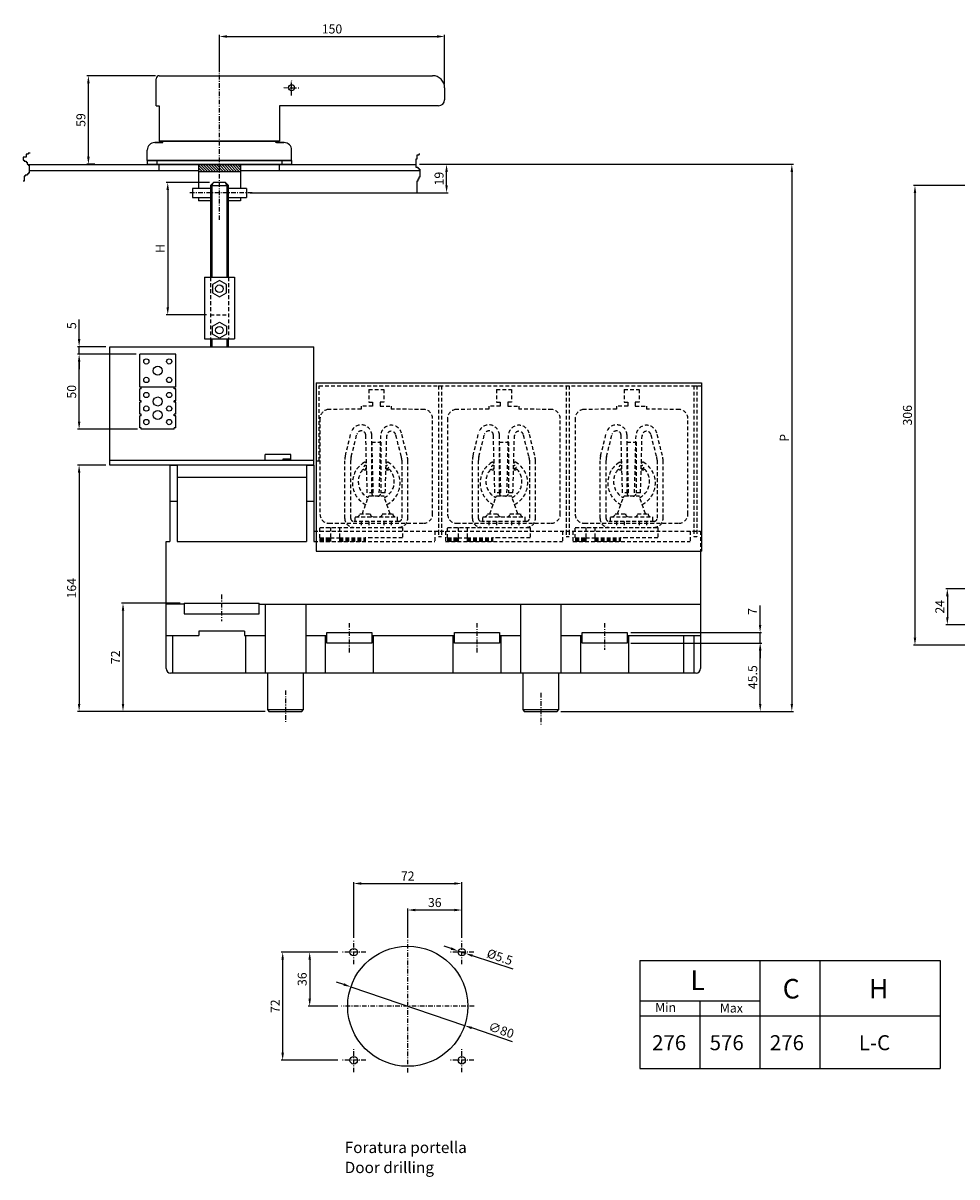
# Model space of a CAD drawing. Extents: x 326 to 9068, y -193 to 1238.
# Drawn here: x 326 to 948, y 135 to 903 of the extents above; entities that cross this region are included whole.
import ezdxf

# ---------------------------------------------------------------- set-up
doc = ezdxf.new("R2010")
doc.units = 0
doc.header["$MEASUREMENT"] = 0
doc.linetypes.add('ASSE1', pattern=[5.5, 3, -1, 0.5, -1])
doc.linetypes.add('TRATTI1', pattern=[4, 2.5, -1.5])
doc.layers.get('0').update_dxf_attribs({"linetype": 'CONTINUOUS'})
doc.layers.get('DEFPOINTS').update_dxf_attribs({"linetype": 'CONTINUOUS'})
for name, color, linetype in [('ASSE1', 1, 'ASSE1'), ('CONTORNO', 7, 'CONTINUOUS'), ('LINEAFIN', 4, 'CONTINUOUS'), ('TRATTI1', 2, 'TRATTI1')]:
    doc.layers.add(name, color=color, linetype=linetype)
doc.styles.add('ROMANS', font='romans')
doc.styles.add('STYLE4', font='swissel.ttf')
doc.dimstyles.get("Standard").update_dxf_attribs({"dimscale": 0, "dimtxt": 6, "dimasz": 5, "dimexe": 1, "dimexo": 2.5, "dimgap": 2, "dimtad": 1, "dimtxsty": 'ROMANS', "dimcen": 0.05, "dimclrd": 3, "dimclre": 3, "dimclrt": 7, "dimazin": 3, "dimtfac": 0.7, "dimtmove": 0, "dimatfit": 3, "dimtvp": 4, "dimtolj": 1})

# ---------------------------------------------------------------- blocks, each defined once
blk = doc.blocks.new('*X0')
at = {"color": 0}
for p, q in [((407.5, 166.875), (414.5, 166.875)), ((407.5, 166.25), (414.5, 166.25)), ((407.5, 165.625), (414.5, 165.625)), ((407.5, 165), (414.5, 165)), ((420.5, 166.875), (437.5, 166.875)), ((420.5, 166.25), (437.5, 166.25)), ((420.5, 165.625), (437.5, 165.625)), ((420.5, 165), (437.5, 165))]:
    blk.add_line(p, q, dxfattribs=at)
blk = doc.blocks.new('*D3')
at = {"layer": 'CONTORNO', "color": 3}
for p, q in [((535.48, 284.21), (515.69, 284.21)), ((516.69, 279.21), (516.69, 253.21)), ((535.34, 248.21), (515.69, 248.21))]:
    blk.add_line(p, q, dxfattribs=at)
for points in [[(515.86, 279.21), (517.52, 279.21), (516.69, 284.21)], [(515.86, 253.21), (517.52, 253.21), (516.69, 248.21)]]:
    blk.add_solid(points, dxfattribs=at)
at = {"layer": 'DEFPOINTS', "color": 0}
for p in [(537.98, 284.21), (516.69, 248.21), (537.84, 248.21)]:
    blk.add_point(p, dxfattribs=at)
at = {"layer": 'CONTORNO', "color": 7, "insert": (511.69, 266.21), "char_height": 6, "attachment_point": 5, "rotation": 90, "style": 'ROMANS'}
blk.add_mtext('\\A1;36', dxfattribs=at)
blk = doc.blocks.new('*D2')
at = {"layer": 'CONTORNO', "color": 3}
for p, q in [((539.38, 262.69), (534.64, 264.3)), ((544.11, 261.08), (619.86, 235.34)), ((651.73, 224.51), (624.59, 233.73))]:
    blk.add_line(p, q, dxfattribs=at)
for points in [[(539.65, 263.48), (539.11, 261.9), (544.11, 261.08)], [(624.86, 234.52), (624.32, 232.94), (619.86, 235.34)]]:
    blk.add_solid(points, dxfattribs=at)
at = {"layer": 'DEFPOINTS', "color": 0}
for p in [(544.11, 261.08), (619.86, 235.34)]:
    blk.add_point(p, dxfattribs=at)
at = {"layer": 'CONTORNO', "color": 7, "insert": (644.28, 232.32), "char_height": 6, "attachment_point": 5, "rotation": 341.22883, "style": 'ROMANS'}
blk.add_mtext('\\A1;∅80', dxfattribs=at)
blk = doc.blocks.new('*D1')
at = {"layer": 'CONTORNO', "color": 3}
for p, q in [((535.48, 284.21), (497.69, 284.21)), ((498.69, 217.21), (498.69, 279.21)), ((535.48, 212.21), (497.69, 212.21))]:
    blk.add_line(p, q, dxfattribs=at)
for points in [[(497.85, 279.21), (499.52, 279.21), (498.69, 284.21)], [(497.85, 217.21), (499.52, 217.21), (498.69, 212.21)]]:
    blk.add_solid(points, dxfattribs=at)
at = {"layer": 'DEFPOINTS', "color": 0}
for p in [(498.69, 284.21), (537.98, 284.21), (537.98, 212.21)]:
    blk.add_point(p, dxfattribs=at)
at = {"layer": 'CONTORNO', "color": 7, "insert": (493.69, 248.21), "char_height": 6, "attachment_point": 5, "rotation": 90, "style": 'ROMANS'}
blk.add_mtext('\\A1;72', dxfattribs=at)
blk = doc.blocks.new('*D4')
at = {"layer": 'CONTORNO', "color": 3}
for p, q in [((545.98, 293.71), (545.98, 330.92)), ((617.98, 293.71), (617.98, 330.92)), ((550.98, 329.92), (612.98, 329.92))]:
    blk.add_line(p, q, dxfattribs=at)
for points in [[(550.98, 330.76), (550.98, 329.09), (545.98, 329.92)], [(612.98, 330.76), (612.98, 329.09), (617.98, 329.92)]]:
    blk.add_solid(points, dxfattribs=at)
at = {"layer": 'DEFPOINTS', "color": 0}
for p in [(617.98, 329.92), (545.98, 291.21), (617.98, 291.21)]:
    blk.add_point(p, dxfattribs=at)
at = {"layer": 'CONTORNO', "color": 7, "insert": (581.98, 334.92), "char_height": 6, "attachment_point": 5, "style": 'ROMANS'}
blk.add_mtext('\\A1;72', dxfattribs=at)
blk = doc.blocks.new('*D6')
at = {"layer": 'CONTORNO', "color": 3}
for p, q in [((581.98, 293.85), (581.98, 313.27)), ((612.98, 312.27), (586.98, 312.27)), ((617.98, 293.71), (617.98, 313.27))]:
    blk.add_line(p, q, dxfattribs=at)
for points in [[(586.98, 313.1), (586.98, 311.44), (581.98, 312.27)], [(612.98, 313.1), (612.98, 311.44), (617.98, 312.27)]]:
    blk.add_solid(points, dxfattribs=at)
at = {"layer": 'DEFPOINTS', "color": 0}
for p in [(581.98, 312.27), (581.98, 291.35), (617.98, 291.21)]:
    blk.add_point(p, dxfattribs=at)
at = {"layer": 'CONTORNO', "color": 7, "insert": (599.98, 317.27), "char_height": 6, "attachment_point": 5, "style": 'ROMANS'}
blk.add_mtext('\\A1;36', dxfattribs=at)
blk = doc.blocks.new('*D5')
at = {"layer": 'CONTORNO', "color": 3}
for p, q in [((610.87, 286.59), (606.13, 288.18)), ((615.61, 285.01), (620.35, 283.42)), ((652.12, 272.78), (625.1, 281.83))]:
    blk.add_line(p, q, dxfattribs=at)
for points in [[(611.14, 287.38), (610.61, 285.8), (615.61, 285.01)], [(625.36, 282.62), (624.83, 281.04), (620.35, 283.42)]]:
    blk.add_solid(points, dxfattribs=at)
at = {"layer": 'DEFPOINTS', "color": 0}
for p in [(615.61, 285.01), (620.35, 283.42)]:
    blk.add_point(p, dxfattribs=at)
at = {"layer": 'CONTORNO', "color": 7, "insert": (643.28, 281.01), "char_height": 6, "attachment_point": 5, "rotation": 341.4823, "style": 'ROMANS'}
blk.add_mtext('\\A1;%%c5.5', dxfattribs=at)
blk = doc.blocks.new('*D7')
at = {"layer": 'CONTORNO', "color": 3}
for p, q in [((730.53, 490.04), (817.71, 490.04)), ((816.71, 449.54), (816.71, 485.04)), ((684.03, 444.54), (817.71, 444.54))]:
    blk.add_line(p, q, dxfattribs=at)
for points in [[(815.88, 485.04), (817.55, 485.04), (816.71, 490.04)], [(815.88, 449.54), (817.55, 449.54), (816.71, 444.54)]]:
    blk.add_solid(points, dxfattribs=at)
at = {"layer": 'DEFPOINTS', "color": 0}
for p in [(728.03, 490.04), (816.71, 490.04), (681.53, 444.54)]:
    blk.add_point(p, dxfattribs=at)
at = {"layer": 'CONTORNO', "color": 7, "insert": (811.71, 467.29), "char_height": 6, "attachment_point": 5, "rotation": 90, "style": 'ROMANS'}
blk.add_mtext('\\A1;45.5', dxfattribs=at)
blk = doc.blocks.new('*D8')
at = {"layer": 'CONTORNO', "color": 3}
for p, q in [((816.63, 502.04), (816.63, 515.04)), ((730.53, 497.04), (817.63, 497.04)), ((816.63, 490.04), (816.63, 497.04)), ((730.53, 490.04), (817.63, 490.04)), ((816.63, 485.04), (816.63, 480.04))]:
    blk.add_line(p, q, dxfattribs=at)
for points in [[(815.8, 502.04), (817.46, 502.04), (816.63, 497.04)], [(815.8, 485.04), (817.46, 485.04), (816.63, 490.04)]]:
    blk.add_solid(points, dxfattribs=at)
at = {"layer": 'DEFPOINTS', "color": 0}
for p in [(728.03, 497.04), (816.63, 497.04), (728.03, 490.04)]:
    blk.add_point(p, dxfattribs=at)
at = {"layer": 'CONTORNO', "color": 7, "insert": (811.63, 511.04), "char_height": 6, "attachment_point": 5, "rotation": 90, "style": 'ROMANS'}
blk.add_mtext('\\A1;7', dxfattribs=at)
blk = doc.blocks.new('*D9')
at = {"layer": 'CONTORNO', "color": 3}
for p, q in [((430.53, 516.54), (391.36, 516.54)), ((392.36, 449.54), (392.36, 511.54)), ((487.03, 444.54), (391.36, 444.54))]:
    blk.add_line(p, q, dxfattribs=at)
for points in [[(391.53, 511.54), (393.2, 511.54), (392.36, 516.54)], [(391.53, 449.54), (393.2, 449.54), (392.36, 444.54)]]:
    blk.add_solid(points, dxfattribs=at)
at = {"layer": 'DEFPOINTS', "color": 0}
for p in [(392.36, 516.54), (433.03, 516.54), (489.53, 444.54)]:
    blk.add_point(p, dxfattribs=at)
at = {"layer": 'CONTORNO', "color": 7, "insert": (387.36, 480.54), "char_height": 6, "attachment_point": 5, "rotation": 90, "style": 'ROMANS'}
blk.add_mtext('\\A1;72', dxfattribs=at)
blk = doc.blocks.new('*D10')
at = {"layer": 'CONTORNO', "color": 3}
for p, q in [((381.02, 608.54), (362.13, 608.54)), ((363.13, 603.54), (363.13, 449.54)), ((487.03, 444.54), (362.13, 444.54))]:
    blk.add_line(p, q, dxfattribs=at)
for points in [[(362.29, 603.54), (363.96, 603.54), (363.13, 608.54)], [(362.29, 449.54), (363.96, 449.54), (363.13, 444.54)]]:
    blk.add_solid(points, dxfattribs=at)
at = {"layer": 'DEFPOINTS', "color": 0}
for p in [(383.52, 608.54), (363.13, 444.54), (489.53, 444.54)]:
    blk.add_point(p, dxfattribs=at)
at = {"layer": 'CONTORNO', "color": 7, "insert": (358.13, 526.54), "char_height": 6, "attachment_point": 5, "rotation": 90, "style": 'ROMANS'}
blk.add_mtext('\\A1;164', dxfattribs=at)
blk = doc.blocks.new('*D11')
at = {"layer": 'CONTORNO', "color": 3}
for p, q in [((401.02, 682.34), (362.14, 682.34)), ((363.14, 637.34), (363.14, 677.34)), ((402.02, 632.34), (362.14, 632.34))]:
    blk.add_line(p, q, dxfattribs=at)
for points in [[(362.31, 677.34), (363.98, 677.34), (363.14, 682.34)], [(362.31, 637.34), (363.98, 637.34), (363.14, 632.34)]]:
    blk.add_solid(points, dxfattribs=at)
at = {"layer": 'DEFPOINTS', "color": 0}
for p in [(363.14, 682.34), (403.52, 682.34), (404.52, 632.34)]:
    blk.add_point(p, dxfattribs=at)
at = {"layer": 'CONTORNO', "color": 7, "insert": (358.14, 657.34), "char_height": 6, "attachment_point": 5, "rotation": 90, "style": 'ROMANS'}
blk.add_mtext('\\A1;50', dxfattribs=at)
blk = doc.blocks.new('*D12')
at = {"layer": 'CONTORNO', "color": 3}
for p, q in [((363.14, 692.34), (363.14, 705.34)), ((381.02, 687.34), (362.14, 687.34)), ((363.14, 682.34), (363.14, 687.34)), ((401.02, 682.34), (362.14, 682.34)), ((363.14, 677.34), (363.14, 672.34))]:
    blk.add_line(p, q, dxfattribs=at)
for points in [[(362.31, 692.34), (363.98, 692.34), (363.14, 687.34)], [(362.31, 677.34), (363.98, 677.34), (363.14, 682.34)]]:
    blk.add_solid(points, dxfattribs=at)
at = {"layer": 'DEFPOINTS', "color": 0}
for p in [(363.14, 687.34), (383.52, 687.34), (403.52, 682.34)]:
    blk.add_point(p, dxfattribs=at)
at = {"layer": 'CONTORNO', "color": 7, "insert": (358.14, 701.34), "char_height": 6, "attachment_point": 5, "rotation": 90, "style": 'ROMANS'}
blk.add_mtext('\\A1;5', dxfattribs=at)
blk = doc.blocks.new('*D13')
at = {"layer": 'CONTORNO', "color": 3}
for p, q in [((450.04, 796.74), (421.16, 796.74)), ((422.16, 791.74), (422.16, 713.54)), ((448.04, 708.54), (421.16, 708.54))]:
    blk.add_line(p, q, dxfattribs=at)
for points in [[(421.32, 791.74), (422.99, 791.74), (422.16, 796.74)], [(421.32, 713.54), (422.99, 713.54), (422.16, 708.54)]]:
    blk.add_solid(points, dxfattribs=at)
at = {"layer": 'DEFPOINTS', "color": 0}
for p in [(452.54, 796.74), (422.16, 708.54), (450.54, 708.54)]:
    blk.add_point(p, dxfattribs=at)
at = {"layer": 'CONTORNO', "color": 7, "insert": (417.16, 752.64), "char_height": 6, "attachment_point": 5, "rotation": 90, "style": 'ROMANS'}
blk.add_mtext('\\A1;H', dxfattribs=at)
blk = doc.blocks.new('*D14')
at = {"layer": 'CONTORNO', "color": 3}
for p, q in [((414.04, 867.74), (368.31, 867.74)), ((369.31, 813.74), (369.31, 862.74)), ((373.7, 808.74), (368.31, 808.74))]:
    blk.add_line(p, q, dxfattribs=at)
for points in [[(368.48, 862.74), (370.14, 862.74), (369.31, 867.74)], [(368.48, 813.74), (370.14, 813.74), (369.31, 808.74)]]:
    blk.add_solid(points, dxfattribs=at)
at = {"layer": 'DEFPOINTS', "color": 0}
for p in [(369.31, 867.74), (416.54, 867.74), (376.2, 808.74)]:
    blk.add_point(p, dxfattribs=at)
at = {"layer": 'CONTORNO', "color": 7, "insert": (364.31, 838.24), "char_height": 6, "attachment_point": 5, "rotation": 90, "style": 'ROMANS'}
blk.add_mtext('\\A1;59', dxfattribs=at)
blk = doc.blocks.new('*D15')
at = {"layer": 'CONTORNO', "color": 3}
for p, q in [((456.54, 870.24), (456.54, 894.85)), ((461.54, 893.85), (601.54, 893.85)), ((606.54, 862.24), (606.54, 894.85))]:
    blk.add_line(p, q, dxfattribs=at)
for points in [[(461.54, 894.68), (461.54, 893.01), (456.54, 893.85)], [(601.54, 894.68), (601.54, 893.01), (606.54, 893.85)]]:
    blk.add_solid(points, dxfattribs=at)
at = {"layer": 'DEFPOINTS', "color": 0}
for p in [(606.54, 893.85), (456.54, 867.74), (606.54, 859.74)]:
    blk.add_point(p, dxfattribs=at)
at = {"layer": 'CONTORNO', "color": 7, "insert": (531.54, 898.85), "char_height": 6, "attachment_point": 5, "style": 'ROMANS'}
blk.add_mtext('\\A1;150', dxfattribs=at)
blk = doc.blocks.new('*D16')
at = {"layer": 'CONTORNO', "color": 3}
for p, q in [((589.85, 808.74), (608.84, 808.74)), ((607.84, 794.74), (607.84, 803.74)), ((477.04, 789.74), (608.84, 789.74))]:
    blk.add_line(p, q, dxfattribs=at)
for points in [[(607.01, 803.74), (608.68, 803.74), (607.84, 808.74)], [(607.01, 794.74), (608.68, 794.74), (607.84, 789.74)]]:
    blk.add_solid(points, dxfattribs=at)
at = {"layer": 'DEFPOINTS', "color": 0}
for p in [(587.35, 808.74), (607.84, 808.74), (474.54, 789.74)]:
    blk.add_point(p, dxfattribs=at)
at = {"layer": 'CONTORNO', "color": 7, "insert": (602.84, 799.24), "char_height": 6, "attachment_point": 5, "rotation": 90, "style": 'ROMANS'}
blk.add_mtext('\\A1;19', dxfattribs=at)
blk = doc.blocks.new('*D17')
at = {"layer": 'CONTORNO', "color": 3}
for p, q in [((592.35, 808.74), (838.77, 808.74)), ((837.77, 803.74), (837.77, 449.54)), ((753.37, 444.54), (838.77, 444.54))]:
    blk.add_line(p, q, dxfattribs=at)
for points in [[(836.93, 803.74), (838.6, 803.74), (837.77, 808.74)], [(836.93, 449.54), (838.6, 449.54), (837.77, 444.54)]]:
    blk.add_solid(points, dxfattribs=at)
at = {"layer": 'DEFPOINTS', "color": 0}
for p in [(589.85, 808.74), (750.87, 444.54), (837.77, 444.54)]:
    blk.add_point(p, dxfattribs=at)
at = {"layer": 'CONTORNO', "color": 7, "insert": (832.77, 626.64), "char_height": 6, "attachment_point": 5, "rotation": 90, "style": 'ROMANS'}
blk.add_mtext('\\A1;P', dxfattribs=at)
blk = doc.blocks.new('*D22')
at = {"layer": 'CONTORNO', "color": 3}
for p, q in [((963.18, 526.17), (940.32, 526.17)), ((941.32, 521.17), (941.32, 507.17)), ((981.18, 502.17), (940.32, 502.17))]:
    blk.add_line(p, q, dxfattribs=at)
for points in [[(940.49, 521.17), (942.16, 521.17), (941.32, 526.17)], [(940.49, 507.17), (942.16, 507.17), (941.32, 502.17)]]:
    blk.add_solid(points, dxfattribs=at)
at = {"layer": 'DEFPOINTS', "color": 0}
for p in [(965.68, 526.17), (941.32, 502.17), (983.68, 502.17)]:
    blk.add_point(p, dxfattribs=at)
at = {"layer": 'CONTORNO', "color": 7, "insert": (936.32, 514.17), "char_height": 6, "attachment_point": 5, "rotation": 90, "style": 'ROMANS'}
blk.add_mtext('\\A1;24', dxfattribs=at)
blk = doc.blocks.new('*D24')
at = {"layer": 'CONTORNO', "color": 3}
for p, q in [((1010.68, 794.67), (918.77, 794.67)), ((919.77, 789.67), (919.77, 493.67)), ((1010.68, 488.67), (918.77, 488.67))]:
    blk.add_line(p, q, dxfattribs=at)
for points in [[(918.93, 789.67), (920.6, 789.67), (919.77, 794.67)], [(918.93, 493.67), (920.6, 493.67), (919.77, 488.67)]]:
    blk.add_solid(points, dxfattribs=at)
at = {"layer": 'DEFPOINTS', "color": 0}
for p in [(1013.18, 794.67), (919.77, 488.67), (1013.18, 488.67)]:
    blk.add_point(p, dxfattribs=at)
at = {"layer": 'CONTORNO', "color": 7, "insert": (914.77, 641.67), "char_height": 6, "attachment_point": 5, "rotation": 90, "style": 'ROMANS'}
blk.add_mtext('\\A1;306', dxfattribs=at)

msp = doc.modelspace()

# ---------------------------------------------------------------- hatches: boundary and pattern name
at = {"layer": 'LINEAFIN'}
h = msp.add_hatch(dxfattribs=at)
h.set_pattern_fill('ANSI31', color=256, scale=10, angle=-90, style=0)
h.set_pattern_definition([(315, (-10.819, 722.393), (0.8838835, 0.8838835), [])])
h.paths.add_polyline_path([(442.543, 808.537), (442.543, 803.737), (470.543, 803.737), (470.543, 808.537)])

# ---------------------------------------------------------------- linework, layer by layer
at = {"layer": 'ASSE1'}
for p, q in [((456.543, 771.728), (456.543, 875.664)), ((504.515, 854.616), (504.691, 864.855)), ((504.603, 858.535), (504.603, 860.935)), ((499.484, 859.823), (509.723, 859.647)), ((503.403, 859.735), (505.803, 859.735)), ((478.425, 789.741), (436.563, 789.741)), ((458.03, 522.285), (458.03, 504.535)), ((543.03, 503.285), (543.03, 483.535)), ((628.03, 503.285), (628.03, 483.535)), ((713.03, 503.285), (713.03, 485.535)), ((500.53, 458.502), (500.53, 437.252)), ((670.53, 456.762), (670.53, 435.512)), ((545.984, 276.211), (545.984, 292.211)), ((581.984, 204.07), (581.984, 292.352)), ((617.984, 276.211), (617.984, 292.211)), ((553.984, 284.211), (537.984, 284.211)), ((625.984, 284.211), (609.984, 284.211)), ((626.125, 248.211), (537.842, 248.211)), ((545.984, 204.211), (545.984, 220.211)), ((617.984, 204.211), (617.984, 220.211)), ((553.984, 212.211), (537.984, 212.211)), ((625.984, 212.211), (609.984, 212.211))]:
    msp.add_line(p, q, dxfattribs=at)
at = {"layer": 'CONTORNO'}
for p, q in [((414.543, 847.735), (414.543, 865.735)), ((416.543, 867.735), (598.543, 867.735)), ((606.543, 859.735), (606.543, 851.735)), ((414.543, 847.735), (416.543, 847.735)), ((414.543, 847.735), (416.543, 847.735)), ((416.543, 847.735), (416.543, 824.235)), ((416.543, 847.735), (416.543, 824.235)), ((602.543, 847.735), (496.603, 847.735)), ((496.603, 847.735), (496.603, 824.235)), ((496.603, 847.735), (496.603, 824.235)), ((498.603, 847.735), (496.603, 847.735)), ((413.543, 823.237), (418.983, 823.237)), ((418.603, 823.237), (413.663, 823.237)), ((416.543, 824.235), (496.603, 824.235)), ((496.603, 824.235), (416.543, 824.235)), ((418.983, 823.237), (418.983, 824.235)), ((494.163, 823.237), (494.163, 824.235)), ((499.663, 823.237), (494.163, 823.237)), ((494.543, 823.237), (499.543, 823.237)), ((408.543, 811.237), (408.543, 818.237)), ((504.663, 811.237), (504.663, 818.237)), ((329.138, 808.737), (587.347, 808.737)), ((504.543, 811.237), (408.543, 811.237)), ((504.543, 811.237), (408.543, 811.237)), ((408.543, 811.237), (408.543, 808.737)), ((504.543, 808.737), (408.543, 808.737)), ((408.663, 811.237), (504.663, 811.237)), ((408.663, 811.237), (504.663, 811.237)), ((408.663, 808.737), (504.663, 808.737)), ((414.993, 811.237), (414.993, 808.737)), ((416.543, 804.737), (416.543, 808.737)), ((442.543, 808.537), (442.543, 792.741)), ((470.543, 808.537), (470.543, 792.741)), ((496.543, 804.737), (496.543, 808.737)), ((498.213, 811.237), (498.213, 808.737)), ((504.663, 811.237), (504.663, 808.737)), ((329.803, 804.737), (442.543, 804.737)), ((470.543, 803.737), (442.543, 803.737)), ((470.543, 804.737), (590.009, 804.737)), ((450.543, 792.741), (438.543, 792.741)), ((438.543, 792.741), (438.543, 786.741)), ((452.543, 796.741), (450.543, 794.741)), ((450.543, 794.741), (462.543, 794.741)), ((450.543, 794.741), (450.543, 733.535)), ((451.543, 794.741), (452.543, 796.741)), ((451.543, 794.741), (451.543, 733.535)), ((460.543, 796.741), (452.543, 796.741)), ((461.543, 794.741), (460.543, 796.741)), ((462.543, 794.741), (460.543, 796.741)), ((461.543, 794.741), (461.543, 733.535)), ((462.543, 733.535), (462.543, 794.741)), ((474.543, 792.741), (462.543, 792.741)), ((474.543, 792.741), (474.543, 786.741)), ((438.543, 786.741), (450.543, 786.741)), ((442.543, 786.741), (442.543, 784.517)), ((450.543, 784.517), (442.543, 784.517)), ((462.543, 786.741), (474.543, 786.741)), ((470.543, 784.517), (462.543, 784.517)), ((470.543, 786.741), (470.543, 784.517)), ((446.543, 733.535), (466.543, 733.535)), ((446.543, 733.535), (446.543, 692.535)), ((466.543, 733.535), (466.543, 692.535)), ((446.543, 692.535), (466.543, 692.535)), ((450.543, 692.535), (450.543, 687.335)), ((451.543, 692.535), (451.543, 687.335)), ((461.543, 692.535), (461.543, 687.335)), ((462.543, 687.335), (462.543, 692.535)), ((383.52, 687.335), (519.54, 687.335)), ((383.52, 608.535), (383.52, 687.335)), ((519.54, 608.535), (519.54, 687.335)), ((427.52, 682.335), (403.52, 682.335)), ((403.52, 660.335), (403.52, 682.335)), ((427.52, 660.335), (427.52, 682.335)), ((521.03, 663.285), (777.53, 663.285)), ((521.03, 663.285), (521.03, 551.285)), ((777.53, 663.285), (777.53, 551.285)), ((427.52, 660.335), (403.52, 660.335)), ((404.52, 659.335), (403.52, 659.335)), ((403.52, 651.335), (403.52, 659.335)), ((404.52, 659.335), (404.52, 660.335)), ((426.52, 659.335), (426.52, 660.335)), ((427.52, 659.335), (426.52, 659.335)), ((427.52, 651.335), (427.52, 659.335)), ((404.52, 651.335), (403.52, 651.335)), ((404.52, 650.335), (403.52, 650.335)), ((403.52, 642.335), (403.52, 650.335)), ((404.52, 650.335), (404.52, 651.335)), ((426.52, 650.335), (426.52, 651.335)), ((427.52, 651.335), (426.52, 651.335)), ((427.52, 650.335), (426.52, 650.335)), ((427.52, 642.335), (427.52, 650.335)), ((404.52, 642.335), (403.52, 642.335)), ((404.52, 641.335), (403.52, 641.335)), ((403.52, 633.335), (403.52, 641.335)), ((404.52, 641.335), (404.52, 642.335)), ((426.52, 641.335), (426.52, 642.335)), ((427.52, 642.335), (426.52, 642.335)), ((427.52, 641.335), (426.52, 641.335)), ((427.52, 633.335), (427.52, 641.335)), ((404.52, 633.335), (403.52, 633.335)), ((404.52, 632.335), (404.52, 633.335)), ((426.52, 632.335), (404.52, 632.335)), ((426.52, 632.335), (426.52, 633.335)), ((427.52, 633.335), (426.52, 633.335)), ((504.04, 615.535), (487.04, 615.535)), ((487.04, 611.535), (487.04, 615.535)), ((504.04, 611.535), (504.04, 615.535)), ((519.54, 611.535), (383.52, 611.535)), ((519.54, 608.535), (383.52, 608.535)), ((423.53, 608.535), (423.53, 557.535)), ((423.53, 608.535), (428.53, 608.535)), ((428.53, 608.535), (428.53, 557.535)), ((499.007, 612.735), (504.04, 612.735)), ((499.007, 611.535), (499.007, 612.735)), ((514.53, 608.535), (514.53, 557.535)), ((514.53, 608.535), (519.53, 608.535)), ((519.53, 608.535), (519.53, 557.535)), ((428.53, 600.535), (514.53, 600.535)), ((423.53, 584.535), (428.53, 584.535)), ((514.53, 584.535), (519.53, 584.535)), ((421.03, 557.535), (423.53, 557.535)), ((421.03, 473.035), (421.03, 557.535)), ((428.53, 557.535), (514.53, 557.535)), ((521.03, 551.285), (777.53, 551.285)), ((777.03, 551.285), (777.03, 473.035)), ((433.03, 515.815), (421.03, 515.815)), ((433.03, 516.535), (433.03, 509.535)), ((433.03, 516.535), (483.03, 516.535)), ((483.03, 509.535), (483.03, 516.535)), ((483.03, 515.815), (777.03, 515.815)), ((487.03, 515.815), (487.03, 470.035)), ((514.03, 515.815), (514.03, 470.035)), ((657.03, 515.815), (657.03, 470.035)), ((684.03, 515.815), (684.03, 470.035)), ((433.03, 509.535), (483.03, 509.535)), ((421.03, 495.035), (442.78, 495.035)), ((425.53, 470.035), (425.53, 495.035)), ((473.28, 498.035), (442.78, 498.035)), ((442.78, 498.035), (442.78, 495.035)), ((473.28, 498.035), (473.28, 495.035)), ((473.28, 495.035), (487.03, 495.035)), ((474.03, 495.035), (474.03, 470.035)), ((514.03, 495.035), (528.03, 495.035)), ((527.03, 495.035), (527.03, 470.035)), ((528.03, 497.035), (558.03, 497.035)), ((528.03, 490.035), (528.03, 497.035)), ((558.03, 497.035), (558.03, 490.035)), ((558.03, 495.035), (613.03, 495.035)), ((559.03, 495.035), (559.03, 470.035)), ((612.03, 495.035), (612.03, 470.035)), ((613.03, 497.035), (643.03, 497.035)), ((613.03, 490.035), (613.03, 497.035)), ((643.03, 497.035), (643.03, 490.035)), ((643.03, 495.035), (657.03, 495.035)), ((644.03, 495.035), (644.03, 470.035)), ((684.03, 495.035), (698.03, 495.035)), ((697.03, 495.035), (697.03, 470.035)), ((698.03, 497.035), (728.03, 497.035)), ((698.03, 490.035), (698.03, 497.035)), ((728.03, 497.035), (728.03, 490.035)), ((728.03, 495.035), (777.03, 495.035)), ((729.03, 495.035), (729.03, 470.035)), ((765.53, 495.035), (765.53, 470.035)), ((772.53, 495.035), (772.53, 470.035)), ((558.03, 490.035), (528.03, 490.035)), ((643.03, 490.035), (613.03, 490.035)), ((728.03, 490.035), (698.03, 490.035)), ((774.03, 470.035), (424.03, 470.035)), ((488.53, 470.035), (488.53, 445.755)), ((512.53, 445.755), (512.53, 470.035)), ((658.53, 470.035), (658.53, 445.755)), ((682.53, 445.755), (682.53, 470.035)), ((488.53, 445.755), (489.53, 444.535)), ((488.53, 445.755), (512.53, 445.755)), ((511.53, 444.535), (512.53, 445.755)), ((658.53, 445.755), (682.53, 445.755)), ((658.53, 445.755), (659.53, 444.535)), ((681.53, 444.535), (682.53, 445.755)), ((489.53, 444.535), (511.53, 444.535)), ((659.53, 444.535), (681.53, 444.535)), ((736.479, 278.755), (736.479, 206.756)), ((736.479, 278.755), (936.479, 278.755)), ((816.479, 278.755), (816.479, 206.756)), ((856.479, 278.755), (856.479, 206.756)), ((936.479, 278.755), (936.479, 206.756)), ((736.479, 251.755), (816.479, 251.755)), ((776.479, 251.755), (776.479, 206.756)), ((736.479, 241.755), (936.479, 241.755)), ((736.479, 206.756), (936.479, 206.756))]:
    msp.add_line(p, q, dxfattribs=at)
for points in [[(456.543, 731.303), (451.907, 728.626), (451.907, 723.273), (456.543, 720.596), (461.18, 723.273), (461.18, 728.626)], [(456.543, 692.975), (451.907, 695.652), (451.907, 701.005), (456.543, 703.682), (461.18, 701.005), (461.18, 695.652)]]:
    msp.add_lwpolyline(points, close=True, dxfattribs=at)
for centre, radius in [((456.543, 725.95), 2.5), ((456.543, 698.329), 2.5), ((407.889, 677.487), 1.749), ((423.152, 677.487), 1.749), ((415.52, 671.335), 3), ((407.889, 665.184), 1.749), ((423.152, 665.184), 1.749), ((407.889, 655.156), 1.749), ((415.52, 650.835), 3), ((423.152, 655.156), 1.749), ((407.889, 646.156), 1.749), ((423.152, 646.156), 1.749), ((407.889, 637.156), 1.749), ((415.52, 641.835), 3), ((423.152, 637.156), 1.749), ((581.984, 248.211), 40), ((545.984, 284.211), 2.5), ((617.984, 284.211), 2.5), ((545.984, 212.211), 2.5), ((617.984, 212.211), 2.5)]:
    msp.add_circle(centre, radius, dxfattribs=at)
for centre, radius, start, end in [((416.543, 865.735), 2, 90, 180), ((598.543, 859.735), 8, 360, 90), ((602.543, 851.735), 4, 270, 0), ((413.543, 818.237), 5, 90, 180), ((499.663, 818.237), 5, 0, 90), ((424.03, 473.035), 3, 180, 270), ((774.03, 473.035), 3, 270, 0)]:
    msp.add_arc(centre, radius, start, end, dxfattribs=at)
at = {"layer": 'LINEAFIN'}
for p, q in [((329.138, 815.573), (327.807, 815.573)), ((327.807, 815.573), (327.807, 813.578)), ((330.469, 816.238), (329.138, 816.238)), ((329.138, 816.238), (329.138, 815.573)), ((589.344, 814.908), (588.013, 814.908)), ((588.013, 814.908), (588.013, 812.247)), ((590.009, 815.573), (589.344, 815.573)), ((589.344, 815.573), (589.344, 814.908)), ((327.807, 813.578), (325.81, 813.578)), ((325.81, 813.578), (325.81, 811.582)), ((325.81, 811.582), (326.476, 811.582)), ((326.476, 811.582), (326.476, 810.917)), ((326.476, 810.917), (327.807, 810.917)), ((327.807, 810.917), (327.807, 810.252)), ((327.807, 810.252), (328.472, 810.252)), ((328.472, 810.252), (328.472, 808.922)), ((328.472, 808.922), (329.138, 808.922)), ((329.138, 808.922), (329.138, 808.256)), ((329.138, 808.256), (329.803, 808.256)), ((329.803, 808.256), (329.803, 802.935)), ((588.013, 812.247), (587.347, 812.247)), ((587.347, 812.247), (587.347, 806.926)), ((587.347, 806.926), (588.678, 806.926)), ((588.678, 806.926), (588.678, 806.261)), ((327.141, 800.94), (326.476, 800.94)), ((326.476, 800.94), (326.476, 797.614)), ((328.472, 801.605), (327.141, 801.605)), ((327.141, 801.605), (327.141, 800.94)), ((329.138, 802.27), (328.472, 802.27)), ((328.472, 802.27), (328.472, 801.605)), ((329.803, 802.935), (329.138, 802.935)), ((329.138, 802.935), (329.138, 802.27)), ((588.678, 806.261), (589.344, 806.261)), ((589.344, 806.261), (589.344, 805.596)), ((589.344, 805.596), (590.009, 805.596)), ((590.009, 800.274), (589.344, 800.274)), ((589.344, 800.274), (589.344, 798.944)), ((590.009, 805.596), (590.009, 800.274)), ((326.476, 797.614), (325.81, 797.614)), ((588.678, 797.614), (588.013, 797.614)), ((588.013, 797.614), (588.013, 790.297)), ((589.344, 798.944), (588.678, 798.944)), ((588.678, 798.944), (588.678, 797.614))]:
    msp.add_line(p, q, dxfattribs=at)
msp.add_circle((504.603, 859.735), 2, dxfattribs=at)
at = {"layer": 'TRATTI1'}
for p, q in [((450.543, 733.535), (450.543, 692.535)), ((462.543, 733.535), (462.543, 692.535)), ((450.543, 708.535), (462.543, 708.535)), ((523.03, 661.285), (777.53, 661.285)), ((523.03, 611.285), (523.03, 661.285)), ((602.53, 661.285), (602.53, 564.535)), ((602.53, 661.285), (604.53, 661.285)), ((604.53, 661.285), (604.53, 564.535)), ((687.53, 661.285), (687.53, 564.535)), ((687.53, 661.285), (689.53, 661.285)), ((689.53, 661.285), (689.53, 564.535)), ((772.53, 661.285), (772.53, 561.035)), ((772.53, 661.285), (774.53, 661.285)), ((774.53, 661.285), (774.53, 561.035)), ((556.03, 658.785), (566.03, 658.785)), ((556.03, 658.785), (556.03, 650.285)), ((566.03, 658.785), (566.03, 650.285)), ((641.03, 658.785), (651.03, 658.785)), ((641.03, 658.785), (641.03, 650.285)), ((651.03, 658.785), (651.03, 650.285)), ((726.03, 658.785), (736.03, 658.785)), ((726.03, 658.785), (726.03, 650.285)), ((736.03, 658.785), (736.03, 650.285)), ((551.03, 645.785), (528.998, 645.523)), ((551.03, 647.785), (551.03, 645.785)), ((558.53, 647.785), (551.03, 647.785)), ((556.03, 650.285), (558.53, 650.285)), ((558.53, 650.285), (558.53, 647.785)), ((566.03, 650.285), (563.53, 650.285)), ((563.53, 650.285), (563.53, 647.785)), ((563.53, 647.785), (571.03, 647.785)), ((571.03, 647.785), (571.03, 645.785)), ((593.063, 645.523), (571.03, 645.785)), ((636.03, 645.785), (613.998, 645.523)), ((636.03, 647.785), (636.03, 645.785)), ((643.53, 647.785), (636.03, 647.785)), ((641.03, 650.285), (643.53, 650.285)), ((643.53, 650.285), (643.53, 647.785)), ((651.03, 650.285), (648.53, 650.285)), ((648.53, 650.285), (648.53, 647.785)), ((648.53, 647.785), (656.03, 647.785)), ((656.03, 647.785), (656.03, 645.785)), ((678.063, 645.523), (656.03, 645.785)), ((721.03, 645.785), (698.998, 645.523)), ((721.03, 647.785), (721.03, 645.785)), ((728.53, 647.785), (721.03, 647.785)), ((726.03, 650.285), (728.53, 650.285)), ((728.53, 650.285), (728.53, 647.785)), ((736.03, 650.285), (733.53, 650.285)), ((733.53, 650.285), (733.53, 647.785)), ((733.53, 647.785), (741.03, 647.785)), ((741.03, 647.785), (741.03, 645.785)), ((763.063, 645.523), (741.03, 645.785)), ((523.53, 639.546), (523.53, 575.785)), ((598.53, 575.785), (598.53, 639.546)), ((608.53, 639.546), (608.53, 575.785)), ((683.53, 575.785), (683.53, 639.546)), ((693.53, 639.546), (693.53, 575.785)), ((768.53, 575.785), (768.53, 639.546)), ((540.458, 614.757), (544.237, 629.973)), ((625.458, 614.757), (629.237, 629.973)), ((710.458, 614.757), (714.237, 629.973)), ((544.358, 614.316), (548.124, 629.029)), ((555.03, 590.035), (554.029, 628.364)), ((559.03, 590.035), (558.028, 628.468)), ((558.03, 589.785), (558.03, 623.785)), ((558.03, 623.785), (564.03, 623.785)), ((563.03, 590.035), (564.033, 628.219)), ((564.03, 623.785), (564.03, 589.785)), ((567.03, 590.035), (568.031, 628.114)), ((577.692, 614.335), (573.934, 628.79)), ((581.591, 614.78), (577.818, 629.746)), ((629.358, 614.316), (633.124, 629.029)), ((640.03, 590.035), (639.029, 628.364)), ((644.03, 590.035), (643.028, 628.468)), ((643.03, 589.785), (643.03, 623.785)), ((643.03, 623.785), (649.03, 623.785)), ((648.03, 590.035), (649.033, 628.219)), ((649.03, 623.785), (649.03, 589.785)), ((652.03, 590.035), (653.031, 628.114)), ((662.692, 614.335), (658.934, 628.79)), ((666.591, 614.78), (662.818, 629.746)), ((714.358, 614.316), (718.124, 629.029)), ((725.03, 590.035), (724.029, 628.364)), ((729.03, 590.035), (728.028, 628.468)), ((728.03, 589.785), (728.03, 623.785)), ((728.03, 623.785), (734.03, 623.785)), ((733.03, 590.035), (734.033, 628.219)), ((734.03, 623.785), (734.03, 589.785)), ((737.03, 590.035), (738.031, 628.114)), ((747.692, 614.335), (743.934, 628.79)), ((751.591, 614.78), (747.818, 629.746)), ((521.03, 611.285), (523.03, 611.285)), ((540.03, 573.035), (540.03, 611.262)), ((544.03, 573.035), (544.03, 611.713)), ((554.521, 609.531), (554.186, 609.977)), ((567.543, 609.536), (567.875, 609.977)), ((578.03, 611.693), (578.03, 573.035)), ((582.03, 573.035), (582.03, 611.236)), ((625.03, 573.035), (625.03, 611.262)), ((629.03, 573.035), (629.03, 611.713)), ((639.521, 609.531), (639.186, 609.977)), ((652.543, 609.536), (652.875, 609.977)), ((663.03, 611.693), (663.03, 573.035)), ((667.03, 573.035), (667.03, 611.236)), ((710.03, 573.035), (710.03, 611.262)), ((714.03, 573.035), (714.03, 611.713)), ((724.521, 609.531), (724.186, 609.977)), ((737.543, 609.536), (737.875, 609.977)), ((748.03, 611.693), (748.03, 573.035)), ((752.03, 573.035), (752.03, 611.236)), ((551.745, 576.035), (556.03, 588.035)), ((559.03, 590.035), (555.03, 590.035)), ((556.03, 588.035), (566.03, 588.035)), ((562.03, 587.785), (560.03, 587.785)), ((567.03, 590.035), (563.03, 590.035)), ((570.316, 576.035), (566.03, 588.035)), ((636.745, 576.035), (641.03, 588.035)), ((644.03, 590.035), (640.03, 590.035)), ((641.03, 588.035), (651.03, 588.035)), ((647.03, 587.785), (645.03, 587.785)), ((652.03, 590.035), (648.03, 590.035)), ((655.316, 576.035), (651.03, 588.035)), ((721.745, 576.035), (726.03, 588.035)), ((729.03, 590.035), (725.03, 590.035)), ((726.03, 588.035), (736.03, 588.035)), ((732.03, 587.785), (730.03, 587.785)), ((737.03, 590.035), (733.03, 590.035)), ((740.316, 576.035), (736.03, 588.035)), ((529.53, 569.785), (592.53, 569.785)), ((576.03, 571.035), (546.03, 571.035)), ((547.03, 574.035), (575.03, 574.035)), ((547.03, 571.035), (547.03, 574.035)), ((550.03, 576.035), (557.03, 576.035)), ((551.03, 571.035), (551.03, 567.035)), ((556.03, 571.035), (556.03, 567.035)), ((565.03, 576.035), (572.03, 576.035)), ((566.03, 571.035), (566.03, 567.035)), ((571.03, 571.035), (571.03, 567.035)), ((575.03, 574.035), (575.03, 571.035)), ((614.53, 569.785), (677.53, 569.785)), ((661.03, 571.035), (631.03, 571.035)), ((632.03, 574.035), (660.03, 574.035)), ((632.03, 571.035), (632.03, 574.035)), ((635.03, 576.035), (642.03, 576.035)), ((636.03, 571.035), (636.03, 567.035)), ((641.03, 571.035), (641.03, 567.035)), ((650.03, 576.035), (657.03, 576.035)), ((651.03, 571.035), (651.03, 567.035)), ((656.03, 571.035), (656.03, 567.035)), ((660.03, 574.035), (660.03, 571.035)), ((699.53, 569.785), (762.53, 569.785)), ((746.03, 571.035), (716.03, 571.035)), ((717.03, 574.035), (745.03, 574.035)), ((717.03, 571.035), (717.03, 574.035)), ((720.03, 576.035), (727.03, 576.035)), ((721.03, 571.035), (721.03, 567.035)), ((726.03, 571.035), (726.03, 567.035)), ((735.03, 576.035), (742.03, 576.035)), ((736.03, 571.035), (736.03, 567.035)), ((741.03, 571.035), (741.03, 567.035)), ((745.03, 574.035), (745.03, 571.035)), ((519.53, 564.535), (777.03, 564.535)), ((523.53, 567.035), (578.53, 567.035)), ((523.53, 560.035), (523.53, 567.035)), ((530.53, 567.035), (530.53, 560.035)), ((536.53, 567.035), (536.53, 560.035)), ((578.53, 567.035), (578.53, 560.035)), ((600.03, 564.535), (600.03, 557.535)), ((602.53, 564.535), (602.53, 561.035)), ((602.53, 564.535), (602.53, 561.035)), ((602.53, 561.035), (604.53, 561.035)), ((602.53, 561.035), (604.53, 561.035)), ((604.53, 564.535), (604.53, 561.035)), ((604.53, 564.535), (604.53, 561.035)), ((607.03, 564.535), (607.03, 557.535)), ((608.53, 567.035), (663.53, 567.035)), ((608.53, 560.035), (608.53, 567.035)), ((615.53, 567.035), (615.53, 560.035)), ((621.53, 567.035), (621.53, 560.035)), ((663.53, 567.035), (663.53, 560.035)), ((685.03, 564.535), (685.03, 557.535)), ((687.53, 564.535), (687.53, 561.035)), ((687.53, 561.035), (689.53, 561.035)), ((689.53, 564.535), (689.53, 561.035)), ((692.03, 564.535), (692.03, 557.535)), ((693.53, 567.035), (748.53, 567.035)), ((693.53, 560.035), (693.53, 567.035)), ((700.53, 567.035), (700.53, 560.035)), ((706.53, 567.035), (706.53, 560.035)), ((748.53, 567.035), (748.53, 560.035)), ((770.03, 564.535), (770.03, 557.535)), ((772.53, 561.035), (774.53, 561.035)), ((777.03, 564.535), (777.03, 551.285)), ((519.53, 557.535), (600.03, 557.535)), ((523.53, 560.035), (523.53, 557.535)), ((523.53, 560.035), (530.53, 560.035)), ((530.53, 560.035), (530.53, 557.535)), ((530.53, 560.035), (536.53, 560.035)), ((536.53, 560.035), (536.53, 557.535)), ((536.53, 560.035), (553.53, 560.035)), ((553.53, 560.035), (553.53, 557.535)), ((558.03, 560.035), (553.53, 560.035)), ((578.53, 560.035), (558.03, 560.035)), ((607.03, 557.535), (685.03, 557.535)), ((608.53, 560.035), (608.53, 557.535)), ((608.53, 560.035), (615.53, 560.035)), ((615.53, 560.035), (615.53, 557.535)), ((615.53, 560.035), (621.53, 560.035)), ((621.53, 560.035), (621.53, 557.535)), ((621.53, 560.035), (638.53, 560.035)), ((638.53, 560.035), (638.53, 557.535)), ((643.03, 560.035), (638.53, 560.035)), ((663.53, 560.035), (643.03, 560.035)), ((692.03, 557.535), (770.03, 557.535)), ((693.53, 560.035), (700.53, 560.035)), ((700.53, 560.035), (706.53, 560.035)), ((700.53, 560.035), (700.53, 557.535)), ((706.53, 560.035), (706.53, 557.535)), ((706.53, 560.035), (723.53, 560.035)), ((723.53, 560.035), (723.53, 557.535)), ((728.03, 560.035), (723.53, 560.035)), ((748.53, 560.035), (728.03, 560.035))]:
    msp.add_line(p, q, dxfattribs=at)
for centre, radius, start, end in [((529.53, 639.546), 6, 95.092115, 180), ((592.53, 639.546), 6, 0, 84.907885), ((614.53, 639.546), 6, 95.092115, 180), ((677.53, 639.546), 6, 0, 84.907885), ((699.53, 639.546), 6, 95.092115, 180), ((762.53, 639.546), 6, 0, 84.907885), ((551.03, 628.285), 7, 1.494024, 166.052704), ((551.03, 628.285), 3, 1.496056, 165.643165), ((571.03, 628.035), 7, 14.147782, 178.496198), ((571.03, 628.035), 3, 14.575095, 180), ((636.03, 628.285), 7, 1.494024, 166.052704), ((636.03, 628.285), 3, 1.496056, 165.643165), ((656.03, 628.035), 7, 14.147782, 178.496198), ((656.03, 628.035), 3, 14.575095, 180), ((721.03, 628.285), 7, 1.494024, 166.052704), ((721.03, 628.285), 3, 1.496056, 165.643165), ((741.03, 628.035), 7, 14.147782, 178.496198), ((741.03, 628.035), 3, 14.575095, 180), ((554.53, 611.262), 14.5, 166.052704, 180), ((567.53, 611.236), 14.5, 0, 14.147773), ((639.53, 611.262), 14.5, 166.052704, 180), ((652.53, 611.236), 14.5, 0, 14.147773), ((724.53, 611.262), 14.5, 166.052704, 180), ((737.53, 611.236), 14.5, 0, 14.147773), ((554.53, 611.713), 10.5, 165.643165, 180), ((561.151, 596.543), 16, 121.172057, 243.307145), ((553.749, 607.23), 1, 35.164285, 327.827828), ((553.387, 609.377), 1, 36.911227, 121.172057), ((568.312, 607.23), 1, 212.466132, 144.522119), ((568.674, 609.377), 1, 58.827943, 143.088773), ((560.91, 596.543), 16, 296.692855, 58.827943), ((567.53, 611.693), 10.5, 0, 14.575095), ((639.53, 611.713), 10.5, 165.643165, 180), ((646.151, 596.543), 16, 121.172057, 243.307145), ((638.749, 607.23), 1, 35.164285, 327.827828), ((638.387, 609.377), 1, 36.911227, 121.172057), ((653.312, 607.23), 1, 212.466132, 144.522119), ((653.674, 609.377), 1, 58.827943, 143.088773), ((645.91, 596.543), 16, 296.692855, 58.827943), ((652.53, 611.693), 10.5, 0, 14.575095), ((724.53, 611.713), 10.5, 165.643165, 180), ((731.151, 596.543), 16, 121.172057, 243.307145), ((723.749, 607.23), 1, 35.164285, 327.827828), ((723.387, 609.377), 1, 36.911227, 121.172057), ((738.312, 607.23), 1, 212.466132, 144.522119), ((738.674, 609.377), 1, 58.827943, 143.088773), ((730.91, 596.543), 16, 296.692855, 58.827943), ((737.53, 611.693), 10.5, 0, 14.575095), ((561.03, 597.535), 12, 140.74388, 243.100382), ((552.513, 604.496), 1, 65.670145, 140.74388), ((553.749, 607.23), 2, 245.670145, 296.086607), ((561.03, 597.535), 12, 296.899618, 39.25612), ((568.312, 607.23), 2, 243.996512, 294.329855), ((569.548, 604.496), 1, 39.25612, 114.329855), ((646.03, 597.535), 12, 140.74388, 243.100382), ((637.513, 604.496), 1, 65.670145, 140.74388), ((638.749, 607.23), 2, 245.670145, 296.086607), ((646.03, 597.535), 12, 296.899618, 39.25612), ((653.312, 607.23), 2, 243.996512, 294.329855), ((654.548, 604.496), 1, 39.25612, 114.329855), ((731.03, 597.535), 12, 140.74388, 243.100382), ((722.513, 604.496), 1, 65.670145, 140.74388), ((723.749, 607.23), 2, 245.670145, 296.086607), ((731.03, 597.535), 12, 296.899618, 39.25612), ((738.312, 607.23), 2, 243.996512, 294.329855), ((739.548, 604.496), 1, 39.25612, 114.329855), ((560.03, 589.785), 2, 180, 270), ((562.03, 589.785), 2, 270, 0), ((645.03, 589.785), 2, 180, 270), ((647.03, 589.785), 2, 270, 0), ((730.03, 589.785), 2, 180, 270), ((732.03, 589.785), 2, 270, 0), ((529.53, 575.785), 6, 180, 270), ((546.03, 573.035), 6, 180, 270), ((546.03, 573.035), 2, 180, 270), ((548.03, 576.035), 2, 270, 0), ((559.03, 576.035), 2, 180, 270), ((563.03, 576.035), 2, 270, 0), ((574.03, 576.035), 2, 180, 270), ((576.03, 573.035), 6, 270, 0), ((576.03, 573.035), 2, 270, 0), ((592.53, 575.785), 6, 270, 0), ((614.53, 575.785), 6, 180, 270), ((631.03, 573.035), 6, 180, 270), ((631.03, 573.035), 2, 180, 270), ((633.03, 576.035), 2, 270, 0), ((644.03, 576.035), 2, 180, 270), ((648.03, 576.035), 2, 270, 0), ((659.03, 576.035), 2, 180, 270), ((661.03, 573.035), 6, 270, 0), ((661.03, 573.035), 2, 270, 0), ((677.53, 575.785), 6, 270, 0), ((699.53, 575.785), 6, 180, 270), ((716.03, 573.035), 6, 180, 270), ((716.03, 573.035), 2, 180, 270), ((718.03, 576.035), 2, 270, 0), ((729.03, 576.035), 2, 180, 270), ((733.03, 576.035), 2, 270, 0), ((744.03, 576.035), 2, 180, 270), ((746.03, 573.035), 6, 270, 0), ((746.03, 573.035), 2, 270, 0), ((762.53, 575.785), 6, 270, 0)]:
    msp.add_arc(centre, radius, start, end, dxfattribs=at)

# ---------------------------------------------------------------- block references
for p in [(116.03, 392.785), (201.03, 392.785), (286.03, 392.785)]:
    msp.add_blockref('*X0', p, dxfattribs=at)

# ---------------------------------------------------------------- texts
at = {"style": 'ROMANS'}
for s, p in [('Foratura portella', (540.006, 150.462)), ('Door drilling', (540.006, 137.127))]:
    msp.add_text(s, height=7.5, dxfattribs=at).set_placement(p)
at = {"layer": 'CONTORNO', "style": 'STYLE4'}
for s, height, p in [('L', 13, (770.226, 259.014)), ('C', 13, (831.676, 253.361)), ('H', 13, (889.11, 253.361)), ('Min', 6, (746.756, 244.45)), ('Max', 6, (789.856, 244.023)), ('276', 10, (744.7, 218.932)), ('576', 10, (783.028, 218.932)), ('276', 10, (823.141, 218.932)), ('L-C', 10, (882.383, 218.932))]:
    msp.add_text(s, height=height, dxfattribs=at).set_placement(p)

# ---------------------------------------------------------------- dimensions: what is measured, and where the dimension line sits
at = {"layer": 'CONTORNO'}
for base, p1, p2, picture, middle in [((606.543, 893.847), (456.543, 867.735), (606.543, 859.735), '*D15', (531.543, 898.847)), ((617.984, 329.922), (545.984, 291.211), (617.984, 291.211), '*D4', (581.984, 334.922)), ((581.984, 312.27), (617.984, 291.211), (581.984, 291.352), '*D6', (599.984, 317.27))]:
    dim = msp.add_linear_dim(base=base, p1=p1, p2=p2, dimstyle='STANDARD', override={"dimscale": 1}, dxfattribs=at)
    dim.commit()
    dim.dimension.update_dxf_attribs({"geometry": picture, "text_midpoint": middle})
for base, p1, p2, picture, middle in [((369.311, 867.735), (376.197, 808.737), (416.543, 867.735), '*D14', (364.311, 838.236)), ((607.843, 808.737), (474.543, 789.741), (587.347, 808.737), '*D16', (602.843, 799.239)), ((919.766, 488.669), (1013.181, 794.669), (1013.181, 488.669), '*D24', (914.766, 641.669)), ((363.145, 687.335), (403.52, 682.335), (383.52, 687.335), '*D12', (358.145, 701.335)), ((363.145, 682.335), (404.52, 632.335), (403.52, 682.335), '*D11', (358.145, 657.335)), ((363.128, 444.535), (383.52, 608.535), (489.53, 444.535), '*D10', (358.128, 526.535)), ((941.325, 502.169), (965.681, 526.169), (983.681, 502.169), '*D22', (936.325, 514.169)), ((392.365, 516.535), (489.53, 444.535), (433.03, 516.535), '*D9', (387.365, 480.535)), ((816.629, 497.035), (728.03, 490.035), (728.03, 497.035), '*D8', (811.629, 511.035)), ((816.714, 490.035), (681.53, 444.535), (728.03, 490.035), '*D7', (811.714, 467.285)), ((498.687, 284.211), (537.984, 212.211), (537.984, 284.211), '*D1', (493.687, 248.211)), ((516.689, 248.211), (537.984, 284.211), (537.842, 248.211), '*D3', (511.689, 266.211))]:
    dim = msp.add_linear_dim(base=base, p1=p1, p2=p2, angle=90, dimstyle='STANDARD', override={"dimscale": 1}, dxfattribs=at)
    dim.commit()
    dim.dimension.update_dxf_attribs({"geometry": picture, "text_midpoint": middle})
for base, p1, p2, text, picture, middle in [((837.768, 444.535), (589.847, 808.737), (750.872, 444.535), 'P', '*D17', (832.768, 626.636)), ((422.155, 708.535), (452.543, 796.741), (450.543, 708.535), 'H', '*D13', (417.155, 752.638))]:
    dim = msp.add_linear_dim(base=base, p1=p1, p2=p2, angle=90, text=text, dimstyle='STANDARD', override={"dimscale": 1}, dxfattribs=at)
    dim.commit()
    dim.dimension.update_dxf_attribs({"geometry": picture, "text_midpoint": middle})
dim = msp.add_diameter_dim_2p(p1=(615.613, 285.005), p2=(620.354, 283.417), text='%%c5.5', dimstyle='STANDARD', override={"dimscale": 1}, dxfattribs=at)
dim.commit()
dim.dimension.update_dxf_attribs({"geometry": '*D5', "text_midpoint": (641.689, 276.271), "dimtype": 163})
dim = msp.add_diameter_dim_2p(p1=(544.111, 261.083), p2=(619.856, 235.339), dimstyle='STANDARD', override={"dimscale": 1}, dxfattribs=at)
dim.commit()
dim.dimension.update_dxf_attribs({"geometry": '*D2', "text_midpoint": (642.67, 227.586), "dimtype": 163})

doc.saveas('drawing.dxf')
